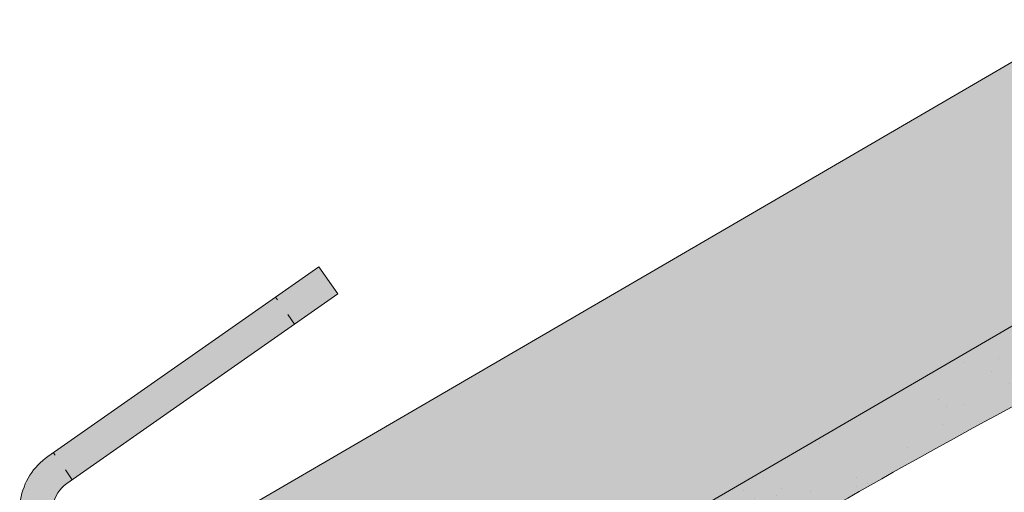
# Paper-space layout 'Elrendezés1' of a CAD drawing. Units: metres. Extents: x 8 to 285, y 8 to 198.
# Drawn here: x 132 to 147, y 153 to 161 of the extents above; entities that cross this region are included whole.
import ezdxf

# ---------------------------------------------------------------- set-up
doc = ezdxf.new("R2010")
doc.units = ezdxf.units.M
doc.header["$LTSCALE"] = 0.05
doc.linetypes.add('ACAD_ISO03W100', pattern=[30, 12, -18])
doc.layers.get('0').update_dxf_attribs({"linetype": 'CONTINUOUS'})

psp = doc.layouts.new('Elrendezés1')

# ---------------------------------------------------------------- hatches: boundary and pattern name
at = {"linetype": 'Continuous', "lineweight": 9, "true_color": 0xe36466}
h = psp.add_hatch(color=13, dxfattribs=at)
h.dxf.hatch_style = 1
h.paths.add_polyline_path([(173.006008378086, 171.2513337293465), (172.0870576525798, 172.8282511905543, 0.001249430017613262), (171.6546290254894, 172.5776982786283), (169.1600702240903, 171.123990854647, 0.3394542588633734), (168.9755197492373, 170.6733035708252), (169.2682682293558, 169.5981504196646, -0.3394542588633745), (169.1529241825726, 169.316470867276), (168.8263588435745, 169.1261644862637, -0.3394542588633819), (168.4640370950508, 169.1723761993707), (168.2336969910726, 169.4008620347366, 0.3394542588633573), (167.8713752425489, 169.4470737478435), (167.5779583404801, 169.2760846620702, 0.3394542588633571), (167.4395454843402, 168.9380691992038), (167.5269398243428, 168.617103228657, -0.3297505471403137), (167.3974808786655, 168.2845171878585), (166.5695624481496, 167.762512218336), (165.8783643029291, 167.3597155896956), (164.2557443095387, 170.144127995565), (134.9814994984741, 153.0845233113929), (136.7181057540223, 150.1045107257254)])
at = {"linetype": 'Continuous', "lineweight": 9, "true_color": 0x96363a}
h = psp.add_hatch(color=17, dxfattribs=at)
h.dxf.hatch_style = 1
edge = h.paths.add_edge_path()
edge.add_arc((215.7220289373448, 79.24568908235258), 99.99999999999994, 120.23155008918431, 123.8558575831926, ccw=False)
edge.add_line((165.3724503572949, 165.645457234885), (168.5007853593962, 167.4684985737802))
edge.add_spline(control_points=[(168.4722265374799, 167.4518558830938), (168.4940974263717, 167.4646011723442), (168.5174937947435, 167.4745272162432), (168.5492081260859, 167.4834698965136), (168.5566286828895, 167.4852592915393), (168.5641025348762, 167.486762988479)], knot_values=[-3.936849391367807, -3.936849391367807, -3.936849391367807, -3.936849391367807, -3.177441131514085, -3.177441131514085, -2.948318507276758, -2.948318507276758, -2.948318507276758, -2.948318507276758], degree=3, periodic=0)
edge.add_spline(control_points=[(168.5641025348762, 167.486762988479), (168.5827401917857, 167.4905127801135), (168.6017092708978, 167.4924859254674), (168.6340515540558, 167.4927577302076), (168.6473125572087, 167.4919849772249), (168.6604511700744, 167.4903441481074)], knot_values=[-2.948318507276758, -2.948318507276758, -2.948318507276758, -2.948318507276758, -2.376951979242003, -2.376951979242003, -1.978015749340774, -1.978015749340774, -1.978015749340774, -1.978015749340774], degree=3, periodic=0)
edge.add_spline(control_points=[(168.6604511700744, 167.4903441481074), (168.6864022508865, 167.4871032208145), (168.7118758477011, 167.480475648445), (168.7424561289121, 167.4680497207452), (168.748606864091, 167.4653050672564), (168.7546520311319, 167.4623603530961)], knot_values=[-1.978015749340774, -1.978015749340774, -1.978015749340774, -1.978015749340774, -1.190046239406088, -1.190046239406088, -0.9877624734756886, -0.9877624734756886, -0.9877624734756886, -0.9877624734756886], degree=3, periodic=0)
edge.add_spline(control_points=[(168.7546520311319, 167.4623603530961), (168.784170905874, 167.447981155985), (168.8111725914946, 167.4288316696976), (168.8345482740978, 167.405644164514)], knot_values=[-0.9877624734756886, -0.9877624734756886, -0.9877624734756886, -0.9877624734756886, 0, 0, 0, 0], degree=3, periodic=0)
edge.add_line((168.8345482640057, 167.405644173002), (168.8529994230977, 167.3873415482059))
edge.add_spline(control_points=[(168.8529994230977, 167.3873415482059), (168.8657501704878, 167.3746934460359), (168.8801467244087, 167.3638202773362), (168.9123608190574, 167.3457009454466), (168.9301644902513, 167.3387934990044), (168.9744128348258, 167.3285339310607), (169.0010811716934, 167.3277252702548), (169.0532070012853, 167.336523389161), (169.0781498389911, 167.3460511226445), (169.1005165097452, 167.3601533733675)], knot_values=[-2.694700161709237, -2.694700161709237, -2.694700161709237, -2.694700161709237, -2.155903981739179, -2.155903981739179, -1.58589347253977, -1.58589347253977, -0.7932384839826633, -0.7932384839826633, 0, 0, 0, 0], degree=3, periodic=0)
edge.add_line((169.1005165097452, 167.3601533733675), (171.04944047344, 168.5889555799278))
edge.add_arc((170.9427720426382, 168.758135501521), 0.2000000000000033, 302.231550089181, 373.057509708892)
edge.add_spline(control_points=[(171.1405615985484, 168.7878998186955), (171.1405426202182, 168.7880260266953), (171.1405193324944, 168.7881812432504), (171.1404425330005, 168.7886980455797), (171.1403826462881, 168.789099568502), (171.1402142763284, 168.7902729240476), (171.1401425402351, 168.7907781164013), (171.1399763498916, 168.7919793650474), (171.139881247599, 168.7926811403057), (171.1396776102573, 168.7942309992253), (171.1395672358946, 168.7950981183841), (171.1391066604733, 168.798853285843), (171.1387837174184, 168.8018427334978), (171.1379798589008, 168.8105159670855), (171.1376132945115, 168.8162549722923), (171.1370167000806, 168.8332761085015), (171.1372593698038, 168.8446016196004), (171.1406177399287, 168.8876229241274), (171.1483165033782, 168.9193779040904), (171.1729949701198, 168.9781008549051), (171.1902741095018, 169.0058023653804), (171.2325282953317, 169.0542127865835), (171.2581868571659, 169.0754045585084), (171.2862005857577, 169.091723804715)], knot_values=[0, 0, 0, 0, 0.03716719650575184, 0.03716719650575184, 0.08609321421517047, 0.08609321421517047, 0.1104646990874469, 0.1104646990874469, 0.1346975613496637, 0.1346975613496637, 0.1618718993492552, 0.1618718993492552, 0.2514756411621177, 0.2514756411621177, 0.423760665541379, 0.423760665541379, 0.7625106951097314, 0.7625106951097314, 1.718345136260801, 1.718345136260801, 2.673446632693878, 2.673446632693878, 3.646060691890088, 3.646060691890088, 3.646060691890088, 3.646060691890088], degree=3, periodic=0)
edge.add_arc((171.5201071863835, 168.7650481361424), 0.4000000000000125, 45.23155008918383, 123.7542443815785, ccw=False)
edge.add_line((171.8018045367616, 169.0490315912766), (172.6237089886317, 168.2337435800567))
edge.add_arc((172.799769832618, 168.4112332395156), 0.2500000000000006, 225.2315500891867, 300.2315500891842)
edge.add_line((172.9256437790681, 168.1952338191342), (174.3150974211673, 169.0049397573806))
edge.add_line((174.3150974211673, 169.0049397573806), (173.006008378086, 171.2513337293464))
edge.add_line((173.006008378086, 171.2513337293464), (136.7181057540224, 150.1045107257254))
edge.add_line((136.7181057540224, 150.1045107257254), (137.7031831166512, 148.4141200979642))
edge.add_line((137.7031831166512, 148.4141200979642), (139.577837616256, 149.5151206398384))
edge.add_arc((139.8778375703947, 149.5152865216766), 0.3000000000000126, 120.23155008918269, 180.0316810990422, ccw=False)
edge.add_line((139.7267888346546, 149.7744858261342), (140.0202057367234, 149.9454749119076))
edge.add_arc((140.1712544724635, 149.68627560745), 0.2999999999999886, 61.07610721139912, 120.23155008918269, ccw=False)
edge.add_line((140.3163486974992, 149.9488544829547), (141.300011531821, 150.5265680370192))
edge.add_line((141.300011531821, 150.5265680370192), (141.1243502434118, 151.1717047348892))
edge.add_arc((141.5102990325851, 151.2767929461009), 0.4000000000000083, 120.23155008918641, 195.2315500891872, ccw=False)
edge.add_line((141.3089007182649, 151.6223920187111), (143.8034595196685, 153.076099442695))
edge.add_arc((194.1530380997203, 66.67633129016326), 100.0000000000002, 116.60724259517701, 120.23155008918539, ccw=False)
edge.add_arc((126.9722213396211, 200.7909757531974), 50.00000000000007, 296.6072425951762, 300.2315500891843)
edge.add_line((152.1470106296461, 157.5910916769311), (157.3309967187975, 160.6120663917338))
edge.add_arc((132.1562074287741, 203.8119504680008), 49.99999999999986, 300.2315500891823, 303.8558575831908)
at = {"linetype": 'Continuous', "lineweight": 9}
h = psp.add_hatch(dxfattribs=at)
h.set_pattern_fill('AR-SAND', color=256, scale=0.025)
h.set_pattern_definition([(37.50000000000001, (0, -20), (-0.04000078239960114, 1.223533093323356), [0, -0.9652000000000002, 0, -1.0795, 0, -1.031875]), (7.499999999999999, (0, -20), (1.123808207845007, 1.792062751420886), [0, -0.5207, 0, -0.8699500000000001, 0, -0.333375]), (327.5, (-0.78105, -20), (1.977480925603645, 0.003592961696364405), [0, -0.3175, 0, -1.143, 0, -1.49225]), (317.5, (-0.78105, -20), (1.908891131180743, 0.5573233081430408), [0, -0.15875, 0, -0.7493, 0, -0.8572500000000001])])
edge = h.paths.add_edge_path()
edge.add_arc((215.7220289373448, 79.24568908235258), 99.99999999999994, 120.23155008918431, 123.8558575831926, ccw=False)
edge.add_line((165.3724503572949, 165.645457234885), (168.5007853593962, 167.4684985737802))
edge.add_spline(control_points=[(168.4722265374799, 167.4518558830938), (168.4940974263717, 167.4646011723442), (168.5174937947435, 167.4745272162432), (168.5492081260859, 167.4834698965136), (168.5566286828895, 167.4852592915393), (168.5641025348762, 167.486762988479)], knot_values=[-3.936849391367807, -3.936849391367807, -3.936849391367807, -3.936849391367807, -3.177441131514085, -3.177441131514085, -2.948318507276758, -2.948318507276758, -2.948318507276758, -2.948318507276758], degree=3, periodic=0)
edge.add_spline(control_points=[(168.5641025348762, 167.486762988479), (168.5827401917857, 167.4905127801135), (168.6017092708978, 167.4924859254674), (168.6340515540558, 167.4927577302076), (168.6473125572087, 167.4919849772249), (168.6604511700744, 167.4903441481074)], knot_values=[-2.948318507276758, -2.948318507276758, -2.948318507276758, -2.948318507276758, -2.376951979242003, -2.376951979242003, -1.978015749340774, -1.978015749340774, -1.978015749340774, -1.978015749340774], degree=3, periodic=0)
edge.add_spline(control_points=[(168.6604511700744, 167.4903441481074), (168.6864022508865, 167.4871032208145), (168.7118758477011, 167.480475648445), (168.7424561289121, 167.4680497207452), (168.748606864091, 167.4653050672564), (168.7546520311319, 167.4623603530961)], knot_values=[-1.978015749340774, -1.978015749340774, -1.978015749340774, -1.978015749340774, -1.190046239406088, -1.190046239406088, -0.9877624734756886, -0.9877624734756886, -0.9877624734756886, -0.9877624734756886], degree=3, periodic=0)
edge.add_spline(control_points=[(168.7546520311319, 167.4623603530961), (168.784170905874, 167.447981155985), (168.8111725914946, 167.4288316696976), (168.8345482740978, 167.405644164514)], knot_values=[-0.9877624734756886, -0.9877624734756886, -0.9877624734756886, -0.9877624734756886, 0, 0, 0, 0], degree=3, periodic=0)
edge.add_line((168.8345482640057, 167.405644173002), (168.8529994230977, 167.3873415482059))
edge.add_spline(control_points=[(168.8529994230977, 167.3873415482059), (168.8657501704878, 167.3746934460359), (168.8801467244087, 167.3638202773362), (168.9123608190574, 167.3457009454466), (168.9301644902513, 167.3387934990044), (168.9744128348258, 167.3285339310607), (169.0010811716934, 167.3277252702548), (169.0532070012853, 167.336523389161), (169.0781498389911, 167.3460511226445), (169.1005165097452, 167.3601533733675)], knot_values=[-2.694700161709237, -2.694700161709237, -2.694700161709237, -2.694700161709237, -2.155903981739179, -2.155903981739179, -1.58589347253977, -1.58589347253977, -0.7932384839826633, -0.7932384839826633, 0, 0, 0, 0], degree=3, periodic=0)
edge.add_line((169.1005165097452, 167.3601533733675), (171.04944047344, 168.5889555799278))
edge.add_arc((170.9427720426382, 168.758135501521), 0.2000000000000033, 302.231550089181, 373.057509708892)
edge.add_spline(control_points=[(171.1405615985484, 168.7878998186955), (171.1405426202182, 168.7880260266953), (171.1405193324944, 168.7881812432504), (171.1404425330005, 168.7886980455797), (171.1403826462881, 168.789099568502), (171.1402142763284, 168.7902729240476), (171.1401425402351, 168.7907781164013), (171.1399763498916, 168.7919793650474), (171.139881247599, 168.7926811403057), (171.1396776102573, 168.7942309992253), (171.1395672358946, 168.7950981183841), (171.1391066604733, 168.798853285843), (171.1387837174184, 168.8018427334978), (171.1379798589008, 168.8105159670855), (171.1376132945115, 168.8162549722923), (171.1370167000806, 168.8332761085015), (171.1372593698038, 168.8446016196004), (171.1406177399287, 168.8876229241274), (171.1483165033782, 168.9193779040904), (171.1729949701198, 168.9781008549051), (171.1902741095018, 169.0058023653804), (171.2325282953317, 169.0542127865835), (171.2581868571659, 169.0754045585084), (171.2862005857577, 169.091723804715)], knot_values=[0, 0, 0, 0, 0.03716719650575184, 0.03716719650575184, 0.08609321421517047, 0.08609321421517047, 0.1104646990874469, 0.1104646990874469, 0.1346975613496637, 0.1346975613496637, 0.1618718993492552, 0.1618718993492552, 0.2514756411621177, 0.2514756411621177, 0.423760665541379, 0.423760665541379, 0.7625106951097314, 0.7625106951097314, 1.718345136260801, 1.718345136260801, 2.673446632693878, 2.673446632693878, 3.646060691890088, 3.646060691890088, 3.646060691890088, 3.646060691890088], degree=3, periodic=0)
edge.add_arc((171.5201071863835, 168.7650481361424), 0.4000000000000125, 45.23155008918383, 123.7542443815785, ccw=False)
edge.add_line((171.8018045367616, 169.0490315912766), (172.6237089886317, 168.2337435800567))
edge.add_arc((172.799769832618, 168.4112332395156), 0.2500000000000006, 225.2315500891867, 300.2315500891842)
edge.add_line((172.9256437790681, 168.1952338191342), (174.3150974211673, 169.0049397573806))
edge.add_line((174.3150974211673, 169.0049397573806), (173.006008378086, 171.2513337293464))
edge.add_line((173.006008378086, 171.2513337293464), (136.7181057540224, 150.1045107257254))
edge.add_line((136.7181057540224, 150.1045107257254), (137.7031831166512, 148.4141200979642))
edge.add_line((137.7031831166512, 148.4141200979642), (139.577837616256, 149.5151206398384))
edge.add_arc((139.8778375703947, 149.5152865216766), 0.3000000000000126, 120.23155008918269, 180.0316810990422, ccw=False)
edge.add_line((139.7267888346546, 149.7744858261342), (140.0202057367234, 149.9454749119076))
edge.add_arc((140.1712544724635, 149.68627560745), 0.2999999999999886, 61.07610721139912, 120.23155008918269, ccw=False)
edge.add_line((140.3163486974992, 149.9488544829547), (141.300011531821, 150.5265680370192))
edge.add_line((141.300011531821, 150.5265680370192), (141.1243502434118, 151.1717047348892))
edge.add_arc((141.5102990325851, 151.2767929461009), 0.4000000000000083, 120.23155008918641, 195.2315500891872, ccw=False)
edge.add_line((141.3089007182649, 151.6223920187111), (143.8034595196685, 153.076099442695))
edge.add_arc((194.1530380997203, 66.67633129016326), 100.0000000000002, 116.60724259517701, 120.23155008918539, ccw=False)
edge.add_arc((126.9722213396211, 200.7909757531974), 50.00000000000007, 296.6072425951762, 300.2315500891843)
edge.add_line((152.1470106296461, 157.5910916769311), (157.3309967187975, 160.6120663917338))
edge.add_arc((132.1562074287741, 203.8119504680008), 49.99999999999986, 300.2315500891823, 303.8558575831908)
at = {"linetype": 'Continuous', "lineweight": 9, "true_color": 0x9ea9ad}
h = psp.add_hatch(color=253, dxfattribs=at)
h.dxf.hatch_style = 1
h.paths.add_polyline_path([(149.958907658524, 150.0545643511335), (149.6721194403485, 150.464140373278), (148.5716507468681, 149.6935838985393), (148.8584389650436, 149.2840078763948)])
h.paths.add_polyline_path([(150.379256813288, 150.3488959979794), (150.0924685951125, 150.7584720201239), (149.6721194403485, 150.464140373278), (149.958907658524, 150.0545643511335)], flags=17)
h.paths.add_polyline_path([(152.5801942002488, 151.8900089474568), (152.2934059820732, 152.2995849696013), (150.0924685951125, 150.7584720201239), (150.379256813288, 150.3488959979794)])
h.paths.add_polyline_path([(152.7137551368373, 152.5939166164472), (152.2934059820732, 152.2995849696013), (152.5801942002488, 151.8900089474568), (153.0005433550128, 152.1843405943027)], flags=17)
h.paths.add_polyline_path([(153.7733512307776, 152.725466494501), (153.4865630126021, 153.1350425166455), (152.7137551368373, 152.5939166164472), (153.0005433550128, 152.1843405943027)])
h.paths.add_polyline_path([(153.3514223132974, 153.0404159802735), (153.2440255029692, 153.1937945208743), (151.5483419952847, 152.0064641463759), (151.6557388056131, 151.853085605775)])
h.paths.add_polyline_path([(153.0739325888066, 153.0746941801816, 0.4142135623731378), (152.4384958713927, 153.1867388179946), (151.8304795472602, 152.7610012044825, 0.4142135623731215), (151.7184349094473, 152.1255644870686)])
h.paths.add_polyline_path([(150.7301357715727, 151.2049713839502), (150.6227389612444, 151.358349924551), (148.9270554535599, 150.1710195500526), (149.0344522638883, 150.0176410094517)])
h.paths.add_polyline_path([(150.4526460470818, 151.2392495838583, 0.4142135623731691), (149.8172093296678, 151.3512942216713), (149.2091930055354, 150.9255566081592, 0.4142135623731182), (149.0971483677225, 150.2901198907454)])
h.paths.add_polyline_path([(136.3249837436614, 156.8725625490487), (135.6696621082302, 156.4137013999679), (135.9564503264057, 156.0041253778234), (136.611771961837, 156.4629865269042)])
h.paths.add_polyline_path([(135.9564503264057, 156.0041253778234), (135.6696621082302, 156.4137013999679), (132.3111387266453, 154.0620380109286), (132.5979269448209, 153.6524619887841)])
h.paths.add_polyline_path([(132.516011740392, 153.595104345149), (132.5979269448209, 153.6524619887841), (132.3111387266453, 154.0620380109286), (132.2292235222164, 154.0046803672935, 0.4207363041484869), (131.9965930961617, 152.5938945722687), (135.7389626984516, 147.4942462657403, 0.3846304341790135), (137.0515958541651, 147.2235967628717), (145.6096567208455, 152.2498187432919, -0.3910205504226615), (146.2724458896439, 152.1054653346652), (147.8752865065481, 149.8163717025082), (148.1620747247236, 149.4067956803637), (148.8584389650436, 149.2840078763948), (148.5716507468681, 149.6935838985393), (148.9812267690126, 149.9803721167148), (148.2848625286926, 150.1031599206837), (146.6820219117884, 152.3922535528407, 0.3910205504226631), (145.3564435741917, 152.6809603700941), (136.7983827075113, 147.6547383896739, -0.3846304341790168), (136.1420661296545, 147.7900631411082), (132.3996965273646, 152.8897114476366, -0.4207363041484874)])

# ---------------------------------------------------------------- linework, layer by layer
at = {"color": 0, "linetype": 'Continuous', "lineweight": 18, "extrusion": (-0.5034957858005001, 0.863997681525325, 0)}
psp.add_line((173.006008378086, 171.2513337293464), (136.7181057540224, 150.1045107257254), dxfattribs=at)
at = {"color": 0, "linetype": 'Continuous', "lineweight": 9, "extrusion": (-0.5034957858005003, 0.8639976815253249, 0)}
psp.add_line((134.9814994984741, 153.0845233113929), (164.2557443095387, 170.144127995565), dxfattribs=at)
at = {"color": 0, "linetype": 'Continuous', "lineweight": 9, "extrusion": (-0.5735764363510423, 0.8191520442889945, 0)}
for p, q in [((132.2292235222164, 154.0046803672935), (136.3249837436614, 156.8725625490487)), ((136.3249837436614, 156.8725625490487), (136.611771961837, 156.4629865269042)), ((136.611771961837, 156.4629865269042), (132.5160117403919, 153.595104345149))]:
    psp.add_line(p, q, dxfattribs=at)
at = {"color": 0, "linetype": 'ACAD_ISO03W100', "lineweight": 9, "ltscale": 0.3, "extrusion": (-0.5735764363510423, 0.8191520442889945, 0)}
for p, q in [((135.9564503264057, 156.0041253778234), (135.6696621082302, 156.4137013999678)), ((132.5979269448209, 153.6524619887841), (132.3111387266453, 154.0620380109286))]:
    psp.add_line(p, q, dxfattribs=at)
at = {"color": 0, "linetype": 'Continuous', "lineweight": 18}
psp.add_arc((194.1530380997193, 66.67633129016292), 100, 116.6072425951715, 120.231550089185, dxfattribs=at)
at = {"color": 0, "linetype": 'Continuous', "lineweight": 9}
for radius in [1, 0.5]:
    psp.add_arc((132.8027999585675, 153.1855283230045), radius, 125.0000000000001, 216.2730300200555, dxfattribs=at)

doc.saveas('drawing.dxf')
